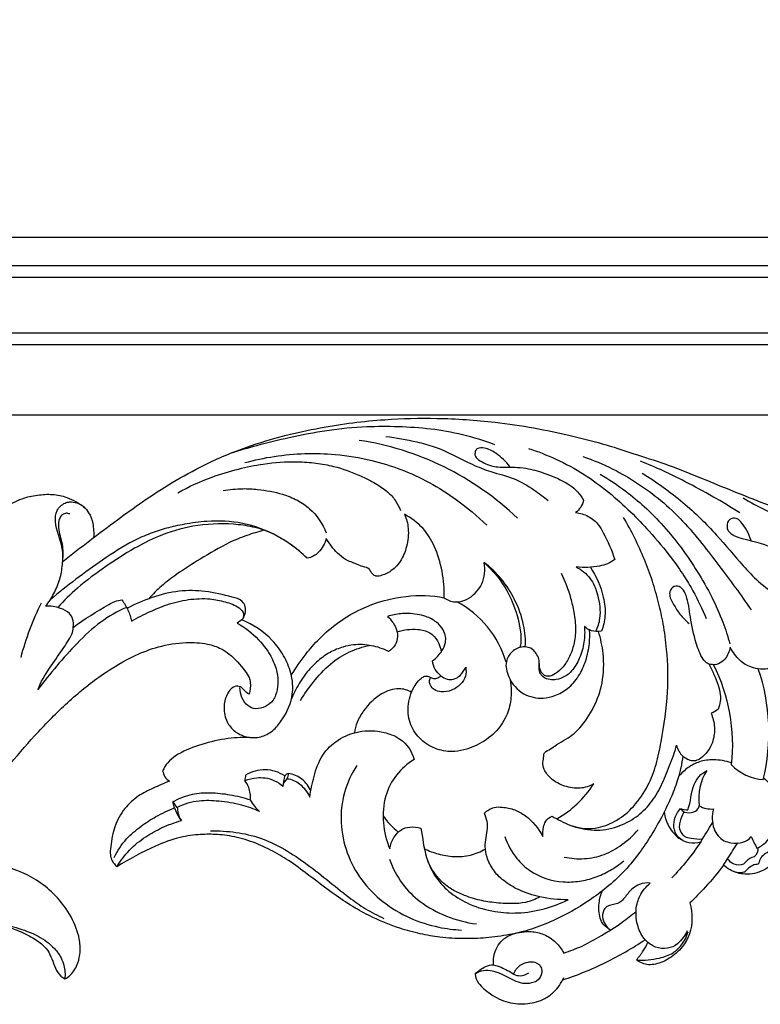
# Model space of a CAD drawing. Units: millimetres. Extents: x -2277 to 5143, y -3282 to 4137.
# Drawn here: x 1768 to 1892, y 2944 to 3109 of the extents above; entities that cross this region are included whole.
import ezdxf

# ---------------------------------------------------------------- set-up
doc = ezdxf.new("R2010")
doc.units = ezdxf.units.MM
doc.header["$MEASUREMENT"] = 0
doc.layers.add('Штриховка', color=7, linetype='Continuous', lineweight=13)

# ---------------------------------------------------------------- blocks, each defined once
blk = doc.blocks.new('RM-009_700_2210')
for points in [[(-928.67, -222.02), (-1238.22, -222.02), (-1547.78, -222.02), (-1857.34, -222.02)], [(-928.67, -226.75), (-1239.8, -226.75), (-1550.93, -226.75), (-1862.06, -226.75)], [(-928.67, -228.72), (-1240.46, -228.72), (-1552.25, -228.72), (-1864.03, -228.72)], [(-928.67, -238.02), (-1243.56, -238.02), (-1558.44, -238.02), (-1873.33, -238.02)], [(-928.67, -239.99), (-1244.21, -239.99), (-1559.76, -239.99), (-1875.3, -239.99)], [(-1654.08, -251.78), (-1724.68, -251.78), (-1795.27, -251.78), (-1865.87, -251.78)], [(-1763.6, -293.13), (-1764.25, -290.96), (-1766.4, -286.9), (-1769.91, -284.04), (-1771.86, -283.02)], [(-1800.31, -312.63), (-1800.7, -312.93), (-1800.95, -313.41), (-1800.99, -313.91)], [(-1800.06, -311.73), (-1800.3, -311.79), (-1800.52, -311.93), (-1800.67, -312.14)], [(-1784.2, -318.83), (-1783.49, -319.86), (-1782.64, -320.78), (-1781.67, -321.54)], [(-1731.02, -323.17), (-1732.45, -325.34), (-1734.08, -327.37), (-1735.89, -329.22)]]:
    blk.add_open_spline(points, degree=3)
for points, knots in [([(-1837.86, -276.27), (-1834.85, -273.88), (-1830.42, -270.51), (-1824.31, -266.08), (-1819.49, -262.97), (-1813.73, -259.75), (-1807.4, -257.14), (-1800.88, -255.13), (-1794.92, -253.87), (-1789.33, -252.99), (-1782.8, -252.37), (-1774.85, -252.16), (-1766.51, -252.72), (-1759.06, -253.82), (-1753.09, -255.1), (-1747.5, -256.47), (-1742.27, -258.23), (-1736.86, -259.9), (-1729.81, -262.72), (-1722.82, -265.66), (-1715.84, -268.21), (-1710.53, -269.66), (-1705.09, -270.45), (-1699.87, -270.33), (-1694.92, -269.22), (-1691.19, -267.58), (-1688.69, -265.6), (-1687.59, -263.72), (-1687.03, -261.67), (-1687.03, -260.18), (-1687.12, -259.42), (-1688.01, -259.56), (-1690.05, -259.24), (-1691.32, -256.98), (-1691.36, -255.15), (-1690.79, -253.43), (-1689.12, -252.4), (-1687.17, -252.06), (-1684.54, -252.66), (-1682.05, -255.49), (-1680.83, -260.28), (-1680.69, -265.43), (-1682.5, -270.53), (-1684.87, -273.11), (-1686.28, -274.27)], [0, 0, 0, 0, 15.829438, 22.973185, 31.128315, 39.54885, 50.2969, 59.533834, 67.934462, 75.675867, 83.181626, 95.305076, 108.8986, 118.06149, 126.707132, 134.364187, 142.061687, 149.655146, 157.948196, 173.621968, 181.172599, 188.846936, 196.533774, 204.094045, 210.543102, 217.638426, 220.880437, 223.563409, 226.322833, 229.441765, 229.441765, 229.441765, 233.342894, 237.104553, 239.241342, 240.655483, 244.177472, 246.849436, 248.966372, 255.056017, 261.385238, 268.90929, 275.416867, 282.942388, 282.942388, 282.942388, 282.942388]), ([(-1809.6, -258.09), (-1808.18, -257.63), (-1804.98, -256.68), (-1799.66, -255.39), (-1793.54, -254.19), (-1787.43, -253.61), (-1781.62, -253.6), (-1776.25, -253.95), (-1770.83, -254.9), (-1767.31, -255.99), (-1765.55, -256.66)], [0, 0, 0, 0, 6.180348, 13.906926, 22.84819, 32.161052, 39.511015, 47.12934, 54.605285, 62.4511, 62.4511, 62.4511, 62.4511]), ([(-1783.75, -255.31), (-1782, -255.53), (-1779.29, -256.04), (-1774.34, -257.29), (-1770.44, -259.6), (-1765.97, -261.38), (-1762.29, -262.18), (-1759.15, -264.07), (-1757.32, -265.41), (-1756.56, -266.06)], [0, 0, 0, 0, 7.345641, 11.52508, 21.228678, 25.912378, 31.545913, 36.823668, 40.929669, 40.929669, 40.929669, 40.929669]), ([(-1761.7, -269.02), (-1765.36, -265.53), (-1773.69, -259.71), (-1783.31, -256.71), (-1788.23, -255.98)], [0, 0, 0, 0, 20.751023, 41.502045, 41.502045, 41.502045, 41.502045]), ([(-1807.34, -259.71), (-1805.73, -259.27), (-1802.4, -258.57), (-1797.34, -258.1), (-1791.84, -258.25), (-1786.44, -259.13), (-1781.16, -260.77), (-1776.39, -262.97), (-1771.52, -266.06), (-1768.43, -268.64), (-1766.84, -270.18)], [0, 0, 0, 0, 6.985804, 14.144635, 21.239411, 29.890053, 36.956077, 44.206226, 51.656316, 60.75422, 60.75422, 60.75422, 60.75422]), ([(-1762.98, -260.4), (-1763.63, -259.52), (-1764.95, -258.27), (-1766.93, -257.21), (-1768.09, -257.17), (-1768.48, -257.39), (-1768.58, -257.51), (-1768.68, -257.63), (-1768.79, -257.75), (-1768.81, -257.96), (-1768.83, -258.17), (-1768.85, -258.38), (-1768.79, -258.6), (-1768.4, -259.25), (-1767.33, -259.73), (-1766.18, -260.31), (-1764.26, -260.52), (-1762.18, -260.42), (-1759.98, -260.67), (-1757.91, -261.22), (-1755.58, -262.08), (-1752.72, -263.39), (-1751.22, -264.98), (-1750.64, -265.98), (-1750.76, -266.38), (-1751.03, -267.21), (-1751.66, -267.8), (-1751.97, -268.08), (-1751.21, -268.13), (-1749.82, -268.58), (-1748.19, -269.88), (-1746.81, -272.42), (-1745.91, -274.39), (-1745.43, -275.95), (-1746.18, -276.53), (-1748.31, -277.27), (-1750.57, -277.31), (-1751.86, -277.17), (-1751.03, -277.64), (-1749.31, -278.92), (-1748.08, -282.07), (-1747.69, -285.27), (-1748.28, -287.32), (-1748.65, -287.98)], [0, 0, 0, 0, 4.477123, 7.391309, 9.167089, 9.167089, 9.167089, 9.818079, 9.818079, 9.818079, 10.665917, 10.665917, 10.665917, 11.622528, 13.571682, 15.457273, 16.959313, 21.569097, 24.128682, 26.219296, 30.466485, 34.484303, 39.185731, 39.185731, 39.185731, 40.903949, 42.622167, 42.622167, 42.622167, 45.692142, 48.80469, 50.857896, 57.481721, 57.481721, 57.481721, 61.323231, 66.767865, 66.767865, 66.767865, 70.824066, 75.044741, 80.403626, 83.506027, 83.506027, 83.506027, 83.506027]), ([(-1759.89, -257.32), (-1758.33, -257.83), (-1755.12, -259.08), (-1750.59, -261.53), (-1746.44, -264.58), (-1742.84, -267.81), (-1739.32, -271.51), (-1736.32, -275.06), (-1733.93, -278.44), (-1731.93, -281.79), (-1730.77, -284.22), (-1730.1, -285.82)], [0, 0, 0, 0, 6.832855, 14.296669, 21.2824, 28.065625, 34.170686, 42.197862, 47.093483, 51.017259, 58.031859, 58.031859, 58.031859, 58.031859]), ([(-1750.78, -258.67), (-1749.06, -259.26), (-1745.9, -260.58), (-1741.54, -263.11), (-1737.61, -266.01), (-1734, -269.41), (-1730.86, -273.14), (-1727.07, -278.14), (-1724.3, -281.81), (-1722.59, -284.35)], [0, 0, 0, 0, 7.569787, 14.184017, 20.855047, 27.696444, 34.482239, 40.823245, 53.282815, 53.282815, 53.282815, 53.282815]), ([(-1818.61, -264.76), (-1816.76, -263.74), (-1813.42, -262.23), (-1808.58, -260.74), (-1803.8, -259.76), (-1799.43, -259.44), (-1795.48, -259.73), (-1791.92, -260.39), (-1788.56, -261.58), (-1785.58, -263.1), (-1783.55, -264.44), (-1782.1, -265.97), (-1781.51, -267.14), (-1781.31, -267.72)], [0, 0, 0, 0, 8.759365, 15.183072, 21.062137, 29.094058, 33.409439, 37.58654, 44.199588, 48.162956, 51.466289, 54.235021, 56.715343, 56.715343, 56.715343, 56.715343]), ([(-1724.46, -268.13), (-1727.44, -266.24), (-1732.89, -263.15), (-1738.55, -260.49), (-1741.09, -259.47)], [0, 0, 0, 0, 14.577974, 25.935061, 25.935061, 25.935061, 25.935061]), ([(-1747.85, -261.62), (-1746.39, -262.5), (-1743.85, -264.22), (-1739.12, -268.12), (-1735.1, -272.66), (-1731.54, -277.92), (-1729.17, -282.08), (-1727.35, -286.14), (-1726.48, -288.81), (-1726.14, -290.04)], [0, 0, 0, 0, 7.084916, 12.611117, 25.230089, 31.780377, 38.490459, 44.655335, 49.813119, 49.813119, 49.813119, 49.813119]), ([(-1740.82, -261.46), (-1738.45, -262.95), (-1734.04, -266.09), (-1728.52, -271.49), (-1724.62, -276.19), (-1721.27, -279.87), (-1719.08, -281.42), (-1717.79, -282.11)], [0, 0, 0, 0, 11.590756, 22.291652, 31.599128, 36.58784, 42.623216, 42.623216, 42.623216, 42.623216]), ([(-1834.16, -267.28), (-1834.61, -266.92), (-1835.55, -266.27), (-1837.36, -265.42), (-1839.58, -264.98), (-1842.16, -265.15), (-1844.88, -265.71), (-1847.29, -267.03), (-1849.43, -268.8), (-1851.05, -270.77), (-1851.94, -272.28), (-1852.27, -272.99), (-1852.66, -272.47), (-1853.05, -271.61), (-1854.07, -271.24), (-1855.16, -271.4), (-1856.55, -272.7), (-1857.77, -274.74), (-1858.9, -276.89), (-1859.85, -278.99), (-1860.69, -282.08), (-1861.33, -284.47), (-1861.95, -286.04), (-1861.82, -286.25), (-1861.69, -286.46), (-1861.56, -286.67), (-1860.94, -286.03), (-1860.01, -285.16), (-1858.03, -284.61), (-1855.67, -285.72), (-1853.76, -283.6), (-1852.45, -283.64), (-1852.14, -283.65), (-1851.74, -284.44), (-1851.04, -286.44), (-1850.96, -289.65), (-1851.63, -292.69), (-1853.29, -295.18), (-1855.91, -297), (-1859.93, -299.76), (-1863.43, -301.27), (-1865.76, -302.03)], [0, 0, 0, 0, 2.347067, 4.748839, 8.243856, 11.708529, 15.505606, 19.772966, 22.9736, 26.949233, 30.111732, 30.111732, 30.111732, 32.949385, 33.339532, 34.629436, 37.275306, 40.993844, 44.253173, 47.151733, 50.342062, 57.147452, 57.147452, 57.147452, 58.154874, 58.154874, 58.154874, 61.969993, 62.916831, 66.886732, 71.290413, 72.49775, 72.49775, 72.49775, 76.138002, 80.853921, 85.460369, 88.41981, 92.919428, 98.447825, 108.629976, 108.629976, 108.629976, 108.629976]), ([(-1811.02, -264.4), (-1809.93, -264.2), (-1807.99, -263.99), (-1804.64, -264.2), (-1801.52, -264.75), (-1798.59, -265.91), (-1795.77, -267.78), (-1794.37, -269.93), (-1793.74, -271.47)], [0, 0, 0, 0, 4.612776, 8.115772, 14.05207, 17.743609, 21.182106, 27.906817, 27.906817, 27.906817, 27.906817]), ([(-1836.09, -287.31), (-1836.03, -286.82), (-1836.05, -285.94), (-1836.82, -284.7), (-1838.49, -283.93), (-1839.87, -283.66), (-1840.72, -283.75), (-1840.18, -283.08), (-1839.3, -281.64), (-1838.26, -279.27), (-1837.86, -276.73), (-1837.75, -273.36), (-1839.25, -270.53), (-1839, -267.64), (-1837.81, -266.52), (-1836.57, -266.21), (-1834.99, -266.44), (-1833.48, -267.79), (-1832.71, -270.02), (-1832.63, -271.46), (-1832.69, -272.25)], [0, 0, 0, 0, 1.999133, 3.37999, 5.808841, 9.310357, 9.310357, 9.310357, 12.788554, 16.27286, 19.592328, 23.254412, 29.534171, 32.012917, 34.577849, 35.634497, 37.390461, 40.970131, 43.565941, 46.761599, 46.761599, 46.761599, 46.761599]), ([(-1723.92, -265.63), (-1721.59, -267.04), (-1716.87, -269.33), (-1710.66, -271.09), (-1705.65, -271.75), (-1700.82, -271.78), (-1697.28, -270.89), (-1695.17, -270.01)], [0, 0, 0, 0, 11.260141, 21.678644, 26.810058, 32.332104, 41.822849, 41.822849, 41.822849, 41.822849]), ([(-1799.58, -295.29), (-1798.84, -294.05), (-1797.38, -291.95), (-1793.8, -287.81), (-1788.3, -283.92), (-1780.88, -281.78), (-1776.09, -281.93), (-1774, -282.32), (-1773.93, -280.83), (-1774.21, -277.88), (-1775.37, -273.89), (-1777.45, -270.45), (-1779.5, -268.97), (-1780.65, -268.36), (-1780.28, -269.1), (-1779.84, -270.9), (-1780.14, -273.69), (-1781.17, -276.27), (-1782.89, -278.01), (-1784.4, -278.63), (-1785.26, -278.74), (-1785.75, -278.61), (-1786.2, -278.21), (-1786.55, -277.32), (-1787.62, -277.16), (-1788.9, -276.59), (-1790.45, -276.05), (-1791.82, -274.92), (-1792.9, -273.74), (-1793.45, -272.83), (-1793.72, -272.39), (-1793.96, -273.25), (-1794.77, -274.76), (-1796.2, -275.61), (-1796.92, -275.72), (-1798.42, -274.25), (-1801.81, -271.75), (-1807.63, -269.58), (-1813, -269.37), (-1817.26, -269.95), (-1820.44, -270.63), (-1823.26, -271.56), (-1826.94, -273.16), (-1832.54, -276.86), (-1837.13, -280.29), (-1839.93, -282.64)], [0, 0, 0, 0, 5.890865, 10.426197, 22.327124, 33.307971, 42.170582, 42.170582, 42.170582, 48.141589, 54.071333, 58.855441, 64.267692, 64.267692, 64.267692, 67.57715, 71.669114, 75.383618, 78.711609, 81.439841, 82.093126, 82.302355, 83.53326, 84.424232, 86.020055, 87.615878, 90.381773, 92.717842, 94.845373, 96.972905, 96.972905, 96.972905, 100.621531, 103.637684, 103.637684, 103.637684, 112.25288, 120.871767, 129.191748, 134.496326, 138.795774, 142.75192, 146.85715, 155.407713, 170.47077, 170.47077, 170.47077, 170.47077]), ([(-1836.69, -268.29), (-1836.89, -268.25), (-1837.09, -268.2), (-1837.28, -268.16), (-1837.51, -268.21), (-1837.97, -268.37), (-1838.56, -269.25), (-1838.69, -271.01), (-1837.86, -273.13), (-1837.84, -274.83), (-1837.86, -275.58)], [0, 0, 0, 0, 0.849053, 0.849053, 0.849053, 1.807767, 2.81563, 4.973683, 8.740955, 11.784748, 11.784748, 11.784748, 11.784748]), ([(-1796.92, -275.72), (-1797.8, -274.87), (-1799.67, -273.32), (-1802.71, -271.46), (-1805.98, -270.4), (-1810.44, -269.81), (-1815.85, -270.06), (-1821.4, -271.74), (-1826.23, -274.18), (-1830.74, -277.11), (-1835.13, -280.33), (-1837.66, -282.81), (-1838.7, -283.95)], [0, 0, 0, 0, 5.04195, 9.951933, 14.701022, 19.246468, 28.739929, 37.130827, 43.274462, 51.143922, 59.343179, 65.674908, 65.674908, 65.674908, 65.674908]), ([(-1752.49, -320.52), (-1751.09, -320.98), (-1748.43, -321.15), (-1744.9, -319.64), (-1742.01, -317.2), (-1739.81, -313.95), (-1738.39, -310.2), (-1737.34, -304.96), (-1736.38, -298.54), (-1736.56, -291.89), (-1737.21, -286.91), (-1738.07, -283.1), (-1739.08, -279.5), (-1740.9, -274.66), (-1742.61, -271.16), (-1743.94, -268.91)], [0, 0, 0, 0, 6.124536, 10.773399, 15.709767, 21.563302, 26.604017, 31.849594, 43.135404, 52.709117, 58.528715, 63.348477, 68.46011, 73.61288, 84.250817, 84.250817, 84.250817, 84.250817]), ([(-1722.56, -272.77), (-1722.98, -271.61), (-1723.67, -270.17), (-1725.1, -268.88), (-1726.36, -269.11), (-1726.72, -270.23), (-1726.5, -271.21), (-1725.89, -271.59), (-1725.62, -271.83), (-1723.72, -272.68), (-1720.91, -272.92), (-1718.03, -274.58), (-1716.62, -275.95), (-1715.14, -277.95), (-1714.44, -279.64), (-1714.4, -280.82), (-1714.81, -281.16), (-1715.65, -281.86), (-1716.7, -282.11), (-1717.22, -282.22), (-1715.73, -283.65), (-1713.8, -287.64), (-1714.8, -291.98), (-1715.93, -293.71), (-1717.24, -294.01), (-1718.95, -294.22), (-1721.17, -294.29), (-1722.81, -293.99), (-1724.67, -292.82), (-1725.66, -291.41), (-1726.08, -290.61), (-1726.25, -291.31), (-1726.67, -292.49), (-1728.03, -293.52), (-1729.19, -293.59), (-1730.14, -293.24), (-1731.07, -292.08), (-1731.99, -289.42), (-1732.8, -285.85), (-1733.11, -282.64), (-1733.92, -280.95), (-1734.75, -280.28), (-1735.88, -280.4), (-1736.48, -281.87), (-1735.54, -283.5), (-1734.55, -285.18), (-1733.51, -286.18), (-1732.95, -286.65)], [0, 0, 0, 0, 5.016915, 6.281166, 7.792236, 9.554695, 10.569755, 11.728722, 12.214835, 12.285392, 20.834172, 23.203524, 26.183846, 28.743507, 33.410591, 33.410591, 33.410591, 35.616679, 37.822767, 37.822767, 37.822767, 46.273582, 54.724397, 54.724397, 54.724397, 60.315613, 61.881631, 64.023057, 67.15775, 70.856256, 70.856256, 70.856256, 73.835376, 75.695387, 77.616692, 78.597021, 79.685417, 83.66507, 89.736454, 94.661782, 96.419138, 97.258952, 98.898931, 100.504347, 103.133183, 105.853324, 108.848118, 108.848118, 108.848118, 108.848118]), ([(-1804.13, -271.04), (-1805.1, -271.28), (-1807.08, -271.86), (-1810.71, -273.36), (-1814.57, -275.69), (-1818.39, -278.07), (-1821.29, -280.27), (-1822.78, -281.74), (-1823.45, -282.49)], [0, 0, 0, 0, 4.179679, 8.565525, 16.315758, 22.771788, 27.206266, 31.317332, 31.317332, 31.317332, 31.317332]), ([(-1774, -282.32), (-1773.74, -282.51), (-1773.17, -282.83), (-1771.82, -283.16), (-1769.68, -282.6), (-1767.33, -280.22), (-1767.06, -277.65), (-1767.3, -276.45)], [0, 0, 0, 0, 1.362725, 2.748001, 5.499473, 10.565671, 15.479949, 15.479949, 15.479949, 15.479949]), ([(-1760.4, -290.54), (-1760.31, -289.33), (-1760.58, -286.57), (-1762, -282.67), (-1764.29, -279.09), (-1766.26, -277.24), (-1767.3, -276.45), (-1766.28, -277.39), (-1764.38, -279.39), (-1762.34, -283.23), (-1761.19, -287.03), (-1761.06, -289.68), (-1761.31, -290.64)], [0, 0, 0, 0, 4.863101, 11.079275, 16.649855, 22.071869, 22.071869, 22.071869, 27.820469, 33.185261, 39.701643, 43.730697, 43.730697, 43.730697, 43.730697]), ([(-1749.51, -277.22), (-1748.48, -278.73), (-1747.32, -281.42), (-1746.88, -285.21), (-1747.34, -287.13), (-1747.64, -287.94), (-1748.21, -288.01), (-1749.28, -288.03), (-1750.16, -287.46), (-1750.49, -287.16), (-1750.43, -288.03), (-1750.49, -289.87), (-1751.19, -292.43), (-1752.37, -294.42), (-1753.76, -295.6), (-1755.07, -296.04), (-1756.33, -296.09), (-1757.39, -295.73), (-1758.31, -294.47), (-1757.83, -292.91), (-1758.53, -291.68), (-1759.29, -290.72), (-1760.9, -290.33), (-1762.7, -291.18), (-1763.92, -293.17), (-1763.19, -296.1), (-1761, -298.66), (-1757.82, -299.33), (-1755.3, -298.75), (-1753.15, -297.55), (-1751.35, -295.49), (-1750.18, -292.85), (-1749.62, -290.21), (-1749.59, -288.48), (-1749.63, -287.73)], [0, 0, 0, 0, 7.436063, 11.676343, 15.226368, 15.226368, 15.226368, 17.650427, 19.470357, 19.470357, 19.470357, 22.964329, 26.8265, 30.119296, 32.230777, 34.268008, 35.717616, 37.515501, 38.769492, 41.783234, 43.197932, 44.312588, 46.76153, 49.605732, 52.218344, 55.772719, 60.995555, 65.69921, 68.487748, 71.865547, 75.680672, 79.542974, 83.483295, 86.507336, 86.507336, 86.507336, 86.507336]), ([(-1754.41, -278.19), (-1753.75, -279.54), (-1752.93, -281.7), (-1752.2, -284.9), (-1751.9, -287.51), (-1752.18, -290.03), (-1752.9, -292.16), (-1753.95, -293.85), (-1755.2, -295.01), (-1756.31, -295.56), (-1757.31, -295.36), (-1757.94, -294.56), (-1758.07, -293.78), (-1758.04, -293.34)], [0, 0, 0, 0, 6.079808, 9.315717, 13.232282, 16.59226, 19.482888, 22.261294, 24.619146, 26.40865, 27.309877, 28.603659, 30.396071, 30.396071, 30.396071, 30.396071]), ([(-1807.84, -286.02), (-1807.36, -285.42), (-1806.98, -284.23), (-1807.92, -282.6), (-1810.4, -281.96), (-1813.88, -281.14), (-1818.48, -281.04), (-1822.88, -282.18), (-1825.74, -283.37), (-1827.09, -284.08)], [0, 0, 0, 0, 3.173757, 4.491702, 7.114619, 13.54721, 19.594504, 26.07752, 32.419144, 32.419144, 32.419144, 32.419144]), ([(-1841.49, -283.25), (-1842.2, -284.7), (-1843.49, -287.68), (-1844.48, -290.77), (-1844.9, -292.34)], [0, 0, 0, 0, 6.557643, 13.115286, 13.115286, 13.115286, 13.115286]), ([(-1827.16, -283.94), (-1828.7, -284.58), (-1831.69, -286.31), (-1836.67, -291.01), (-1839.96, -295), (-1842.02, -297.71), (-1841.54, -296.42), (-1840.13, -294.18), (-1838.04, -291.23), (-1836.56, -289), (-1836.07, -287.71), (-1836.09, -287.31), (-1834.22, -285.84), (-1831.84, -284.47), (-1829.13, -282.85), (-1828.32, -282.79), (-1827.94, -282.69), (-1827.57, -283.23), (-1826.84, -284.34), (-1826.49, -285.63), (-1826.32, -286.26), (-1825.34, -285.62), (-1823.39, -284.69), (-1820.23, -283.34), (-1816.86, -282.53), (-1813.52, -282.38), (-1810.66, -282.95), (-1808.57, -283.67), (-1807.6, -284.67), (-1807.53, -285.17), (-1807.57, -285.37), (-1807.62, -285.57), (-1807.66, -285.77)], [0, 0, 0, 0, 6.913417, 14.187219, 28.056012, 28.056012, 28.056012, 33.585611, 38.777548, 42.867642, 44.383562, 44.383562, 44.383562, 54.174728, 55.739417, 57.429698, 57.429698, 57.429698, 60.096716, 62.763733, 62.763733, 62.763733, 67.6049, 71.756836, 76.995391, 82.030764, 85.593808, 89.177888, 91.096493, 91.096493, 91.096493, 91.928191, 91.928191, 91.928191, 91.928191]), ([(-1774.52, -295.38), (-1774.9, -295.1), (-1775.58, -294.37), (-1775.87, -293.4), (-1775.92, -292.9), (-1775.3, -292.43), (-1774.42, -291.49), (-1773.74, -290), (-1773.69, -288.74), (-1774.18, -287.51), (-1775.31, -286.27), (-1777.32, -285.23), (-1779.42, -284.94), (-1781.58, -284.97), (-1782.74, -285.25), (-1783.45, -285.44), (-1782.91, -286.01), (-1782.04, -287.01), (-1781.7, -288.81), (-1782.12, -290.32), (-1782.87, -291.04), (-1783.3, -291.34), (-1784.2, -290.86), (-1786.12, -290.22), (-1788.78, -290.08), (-1791.11, -290.56), (-1793.17, -291.4), (-1795.17, -292.84), (-1796.91, -294.63), (-1798.44, -296.81), (-1799.23, -298.44), (-1799.6, -299.38)], [0, 0, 0, 0, 1.965148, 3.983922, 3.983922, 3.983922, 7.157671, 9.218123, 10.495456, 12.163508, 14.451151, 17.257549, 21.430766, 23.201929, 26.311054, 26.311054, 26.311054, 29.568543, 31.517435, 33.509793, 35.681019, 35.681019, 35.681019, 39.866166, 44.104158, 46.597046, 49.848102, 53.235236, 56.76169, 59.999076, 64.092356, 64.092356, 64.092356, 64.092356]), ([(-1885.57, -340.28), (-1883.1, -339.55), (-1878.65, -337.9), (-1870.46, -333.18), (-1862.98, -327.61), (-1855.92, -321.09), (-1849.66, -313.77), (-1843.59, -306.29), (-1836.82, -299.5), (-1831.42, -295.15), (-1826.38, -292.14), (-1821.69, -290.35), (-1817.56, -289.71), (-1813.98, -289.87), (-1811.54, -290.68), (-1809.34, -292.12), (-1807.85, -293.87), (-1806.66, -295.5), (-1806.34, -296.88), (-1806.45, -297.84), (-1806.64, -298.48), (-1807.27, -298.24), (-1807.86, -296.87), (-1809.51, -297.26), (-1810.45, -298.52), (-1811.02, -300.45), (-1810.65, -302.79), (-1809.37, -304.6), (-1807.53, -305.61), (-1805.83, -305.82), (-1804.42, -305.56), (-1803.42, -305.09), (-1802.18, -304.19), (-1800.55, -302.06), (-1799.43, -299.52), (-1799.3, -296.8), (-1799.65, -294.6), (-1800.79, -291.95), (-1803.29, -288.56), (-1805.95, -286.8), (-1807.84, -286.02), (-1808.11, -286.21), (-1808.38, -286.39), (-1808.65, -286.58), (-1807.33, -287.3), (-1805.1, -289.06), (-1802.91, -291.99), (-1801.92, -294.63), (-1801.77, -296.74), (-1802.01, -298.36), (-1802.74, -299.73), (-1803.87, -300.6), (-1805.48, -301.08), (-1807.55, -300.22), (-1808.18, -298.5), (-1808.19, -297.35)], [0, 0, 0, 0, 10.734752, 19.684879, 39.072339, 49.107322, 59.156761, 78.435722, 88.48245, 98.437028, 106.957492, 112.705705, 119.235257, 124.279644, 127.595387, 129.817878, 135.098925, 136.889511, 138.044225, 140.711813, 140.711813, 140.711813, 143.648473, 145.245946, 146.928204, 149.938763, 153.277976, 156.097939, 158.817326, 161.719995, 163.195115, 164.701471, 166.29344, 169.486851, 175.603148, 177.339122, 180.323508, 184.559055, 188.88924, 197.415563, 197.415563, 197.415563, 198.76322, 198.76322, 198.76322, 204.988315, 210.366287, 213.54978, 216.271404, 218.847797, 220.075457, 222.398387, 224.743826, 226.685068, 231.331815, 231.331815, 231.331815, 231.331815]), ([(-1781.87, -288.05), (-1780.75, -287.67), (-1778.9, -287.43), (-1775.71, -288.14), (-1774.62, -290.12), (-1774.5, -291.42)], [0, 0, 0, 0, 4.889467, 7.789551, 13.060576, 13.060576, 13.060576, 13.060576]), ([(-1755.13, -319.34), (-1752.65, -317.94), (-1750.51, -315.92), (-1748.95, -313.48), (-1749.65, -313.87), (-1751.3, -314.42), (-1753.84, -313.96), (-1756, -312.89), (-1757.23, -311.31), (-1757.58, -309.93), (-1757.27, -309.06), (-1757.36, -308.2), (-1756.36, -307.77), (-1754.9, -306.71), (-1752.85, -305.69), (-1750.77, -303.67), (-1748.75, -300.67), (-1747.29, -296.4), (-1747.17, -292.01), (-1747.77, -289.16), (-1748.15, -287.96)], [0, 0, 0, 0, 11.782924, 11.782924, 11.782924, 15.138535, 18.766453, 22.393306, 25.007552, 26.695951, 28.063679, 28.5517, 30.147226, 31.742751, 36.534121, 39.028709, 44.612463, 50.411857, 57.006672, 62.09756, 62.09756, 62.09756, 62.09756]), ([(-1798.04, -299.53), (-1797.41, -298.46), (-1795.87, -296.3), (-1793.22, -293.37), (-1789.98, -291.25), (-1787.62, -290.54), (-1786.48, -290.29)], [0, 0, 0, 0, 5.030494, 10.812811, 16.075863, 20.947139, 20.947139, 20.947139, 20.947139]), ([(-1729.68, -293.39), (-1729.06, -294.54), (-1728.29, -296.21), (-1727.71, -298.34), (-1727.73, -299.72), (-1727.93, -300.52), (-1728.08, -300.95), (-1728.44, -301.26), (-1728.85, -301.51), (-1729.3, -301.62), (-1728.98, -302.36), (-1728.6, -303.95), (-1728.85, -306.23), (-1729.76, -308.06), (-1730.84, -309.11), (-1731.72, -309.61), (-1732.83, -309.67), (-1733.57, -309.25), (-1734.04, -308.83), (-1734.2, -310.11), (-1734.69, -312.42), (-1735.98, -315.82), (-1737.56, -319.1), (-1739.46, -322.34), (-1741.55, -325.46), (-1743.94, -328.31), (-1746.71, -330.84), (-1750.58, -333.67), (-1754.79, -336.07), (-1759.33, -337.86), (-1763.1, -338.77), (-1766.9, -339.33), (-1770.8, -339.43), (-1774.48, -339.23), (-1778.07, -338.6), (-1781.85, -337.59), (-1785.49, -336.11), (-1789.05, -334.23), (-1792.82, -331.7), (-1796.58, -328.82), (-1799.8, -326.41), (-1802.43, -324.87), (-1805.11, -323.49), (-1808.5, -322.37), (-1811.78, -321.89), (-1814.98, -321.91), (-1818.53, -322.38), (-1823.26, -324.19), (-1826.71, -326.06), (-1828.78, -327.34)], [0, 0, 0, 0, 5.288655, 7.413478, 8.909071, 10.750129, 10.750129, 10.750129, 12.685349, 12.685349, 12.685349, 15.972544, 19.098192, 21.896308, 24.00898, 25.335067, 25.948703, 28.604053, 28.604053, 28.604053, 33.811265, 38.051834, 43.333878, 48.545087, 53.343154, 58.61253, 63.700549, 68.767732, 78.383741, 83.716352, 88.998648, 94.554049, 99.707208, 105.295955, 109.931472, 114.873638, 121.637577, 126.226994, 131.519139, 140.396707, 145.758159, 148.085119, 153.030815, 158.234839, 162.90505, 166.81646, 171.599095, 177.747496, 187.82888, 187.82888, 187.82888, 187.82888]), ([(-1762.99, -295.92), (-1762.84, -296.6), (-1762.72, -297.76), (-1762.82, -299.88), (-1763.53, -302.36), (-1765.43, -305.15), (-1767.93, -306.79), (-1770.25, -307.74), (-1772.53, -308.21), (-1775.28, -307.83), (-1777.96, -306.26), (-1779.79, -303.67), (-1780.23, -300.39), (-1779.46, -297.85), (-1778.43, -296.31), (-1777.75, -295.74), (-1776.85, -295.19), (-1776.06, -295.94), (-1775.14, -295.8), (-1774.72, -295.57), (-1774.52, -295.38), (-1774.2, -295.63), (-1773.54, -296), (-1772.32, -296.06), (-1771.16, -295.31), (-1770.61, -294.46), (-1770.38, -293.96), (-1770.3, -294.46), (-1770.3, -295.52), (-1771.21, -296.97), (-1772.7, -297.88), (-1774.31, -298.22), (-1775.61, -297.84), (-1776.27, -297.11), (-1776.51, -296.35), (-1776.39, -295.88), (-1776.28, -295.65)], [0, 0, 0, 0, 2.793234, 4.695628, 8.530908, 13.082435, 18.205372, 20.674408, 23.561949, 27.784159, 32.092213, 36.184441, 40.373519, 45.014073, 46.708371, 47.879476, 48.714345, 50.692348, 51.453608, 52.590076, 52.590076, 52.590076, 54.230832, 55.703641, 57.490072, 59.749323, 59.749323, 59.749323, 61.796384, 63.917718, 66.429463, 68.899392, 70.622827, 71.922316, 72.769019, 73.789977, 73.789977, 73.789977, 73.789977]), ([(-1728.9, -293.53), (-1726.35, -298.64), (-1725.28, -304.53), (-1725.91, -310.26), (-1724.49, -311.72), (-1722.55, -312.62), (-1720.56, -312.75), (-1719.04, -306.66), (-1719.36, -300.12), (-1721.39, -294.21)], [0, 0, 0, 0, 23.162819, 23.162819, 23.162819, 31.510172, 31.510172, 31.510172, 56.791427, 56.791427, 56.791427, 56.791427]), ([(-1779.46, -298.17), (-1780.08, -297.78), (-1781.83, -297.27), (-1784.91, -298.37), (-1787.16, -300.64), (-1788.6, -303), (-1788.91, -304.32), (-1788.99, -304.92)], [0, 0, 0, 0, 3.015782, 7.31435, 13.055244, 16.012472, 18.457484, 18.457484, 18.457484, 18.457484]), ([(-1796.31, -314.7), (-1796.63, -313.92), (-1797.67, -312.51), (-1799.25, -311.84), (-1800.06, -311.73), (-1800.14, -312.03), (-1800.23, -312.33), (-1800.31, -312.63), (-1799.53, -312.67), (-1797.96, -313.41), (-1796.91, -314.84), (-1796.5, -315.68), (-1796.32, -314.52), (-1795.82, -312.13), (-1794.62, -308.57), (-1791.8, -305.92), (-1788.17, -304.45), (-1784.97, -304.56), (-1782.7, -305.25), (-1780.56, -306.3), (-1779.36, -307.99), (-1779.03, -309.39), (-1780.13, -310.08), (-1782.14, -311.82), (-1784.1, -315.59), (-1784.38, -320.02), (-1783.68, -322.97), (-1783.11, -324.36), (-1782.99, -323.68), (-1782.55, -322.49), (-1781.35, -321.08), (-1779.65, -320.56), (-1778.49, -320.72), (-1777.88, -320.88), (-1777.59, -322.53), (-1777.3, -325.45), (-1774.95, -330.39), (-1770.67, -333.55), (-1765.69, -334.96), (-1761.42, -335.22), (-1757.26, -334.53), (-1754.52, -333.5), (-1753.24, -332.86), (-1754.82, -332.9), (-1756.41, -332.75), (-1757.95, -332.39), (-1758.7, -332.81), (-1760.23, -333.42), (-1762.86, -333.58), (-1765.54, -333.41), (-1768.49, -332.91), (-1771.03, -332.03), (-1774.28, -330.36), (-1775.94, -328.2), (-1776.71, -326.47)], [0, 0, 0, 0, 3.440542, 6.881085, 6.881085, 6.881085, 8.127705, 8.127705, 8.127705, 11.314656, 15.136606, 15.136606, 15.136606, 19.84417, 25.074446, 30.043197, 35.255418, 41.247608, 43.017216, 45.219526, 50.98141, 50.98141, 50.98141, 56.387754, 61.72563, 67.885654, 73.908912, 73.908912, 73.908912, 76.670861, 79.013707, 81.229647, 83.845347, 83.845347, 83.845347, 90.570036, 95.605224, 105.565805, 111.760202, 117.073925, 123.333775, 129.247829, 129.247829, 129.247829, 135.853266, 135.853266, 135.853266, 139.44932, 142.543005, 146.841933, 150.661078, 155.001431, 158.00974, 165.695753, 165.695753, 165.695753, 165.695753]), ([(-1806.57, -305.69), (-1807.95, -305.68), (-1810.86, -305.86), (-1815.03, -306.92), (-1818.32, -308.23), (-1820.32, -309.81), (-1820.89, -310.82), (-1821.13, -311.28), (-1821.05, -311.63), (-1820.86, -312.37), (-1820.27, -312.82), (-1819.99, -313.03), (-1820.92, -313.38), (-1822.65, -314.16), (-1825.33, -315.44), (-1827.64, -317.58), (-1829.33, -320.54), (-1829.75, -323.31), (-1829.99, -325.25), (-1829.59, -326.47), (-1829.09, -327.05), (-1828.78, -327.34), (-1828.18, -326.34), (-1826.76, -324.44), (-1824.1, -322.31), (-1821.14, -320.69), (-1819.09, -319.92), (-1817.99, -319.62), (-1818.32, -319.15), (-1818.93, -318.16), (-1819.27, -317.04), (-1819.4, -316.47)], [0, 0, 0, 0, 5.746032, 12.117504, 17.954808, 20.364449, 22.513532, 22.513532, 22.513532, 23.980432, 25.447332, 25.447332, 25.447332, 29.570474, 33.38971, 37.68563, 42.398179, 46.972321, 48.888449, 50.242923, 51.99452, 51.99452, 51.99452, 56.731146, 61.596988, 65.947324, 70.685481, 70.685481, 70.685481, 73.03192, 75.37836, 75.37836, 75.37836, 75.37836]), ([(-1757.95, -332.39), (-1759.18, -332.12), (-1761.33, -331.44), (-1763.62, -330.03), (-1764.99, -328.84), (-1766.03, -327.58), (-1766.84, -325.96), (-1767.29, -323.55), (-1766.75, -321.57), (-1766.7, -319.66), (-1767.09, -318.85), (-1767.21, -318.39), (-1767.01, -318.16), (-1766.5, -317.76), (-1765.5, -317.31), (-1763.98, -317.35), (-1762.17, -317.73), (-1759.62, -319.17), (-1758.18, -320.91), (-1757.47, -322.26), (-1757.52, -321.73), (-1757.41, -320.89), (-1757.03, -319.57), (-1756.34, -319.06), (-1755.93, -318.88), (-1754.96, -319.45), (-1752.73, -320.6), (-1748.94, -321.49), (-1745.06, -320.84), (-1741.83, -319.18), (-1739.33, -316.79), (-1737.56, -313.78), (-1736.25, -310.45), (-1735.37, -308.19), (-1735.08, -307.02), (-1734.91, -307.71), (-1734.54, -308.34), (-1734.04, -308.83)], [0, 0, 0, 0, 5.276939, 9.270393, 11.090721, 12.715086, 15.966102, 18.341472, 22.482371, 24.033676, 25.981654, 25.981654, 25.981654, 27.262526, 28.594004, 30.500159, 33.472271, 36.295715, 42.488128, 42.488128, 42.488128, 44.562858, 45.974103, 47.876937, 47.876937, 47.876937, 52.526408, 58.283121, 63.840685, 68.706924, 73.196777, 77.889572, 82.832526, 87.678197, 87.678197, 87.678197, 90.543482, 90.543482, 90.543482, 90.543482]), ([(-1725.88, -309.98), (-1726.85, -309.64), (-1728.66, -309.32), (-1731.19, -309.63), (-1733.19, -310.7), (-1734.26, -311.7), (-1734.74, -312.27)], [0, 0, 0, 0, 4.292162, 7.57958, 10.508736, 13.562551, 13.562551, 13.562551, 13.562551]), ([(-1806.45, -316.17), (-1806.39, -315.46), (-1806.53, -314.26), (-1807.08, -313.25), (-1807.38, -312.91), (-1806.72, -312.69), (-1805.6, -312.42), (-1803.31, -312.41), (-1801.8, -313.11), (-1800.99, -313.91), (-1800.88, -313.32), (-1800.77, -312.73), (-1800.67, -312.14), (-1801.64, -311.5), (-1803.93, -310.79), (-1806.24, -311.41), (-1807.23, -312.01), (-1807.28, -312.31), (-1807.33, -312.61), (-1807.38, -312.91)], [0, 0, 0, 0, 2.871306, 4.684934, 4.684934, 4.684934, 7.561558, 9.485018, 14.164935, 14.164935, 14.164935, 16.592667, 16.592667, 16.592667, 21.398853, 26.205039, 26.205039, 26.205039, 27.429347, 27.429347, 27.429347, 27.429347]), ([(-1788.62, -310.42), (-1789.51, -311.82), (-1790.97, -314.87), (-1791.69, -321.77), (-1789.18, -328.48), (-1784.3, -333.41), (-1779.85, -336.06), (-1775.32, -337.5), (-1772.37, -337.88), (-1771.09, -337.94)], [0, 0, 0, 0, 6.740096, 13.537969, 27.537092, 34.443301, 41.76923, 48.81168, 54.14512, 54.14512, 54.14512, 54.14512]), ([(-1734.43, -317.62), (-1734.03, -317.78), (-1733.6, -317.84), (-1733.17, -317.8), (-1732.63, -316.47), (-1732.74, -313.74), (-1730.95, -311.73), (-1730.01, -311.24), (-1731.11, -312.96), (-1731.57, -315.11), (-1731.27, -317.15), (-1730.9, -317.33), (-1730.14, -317.71), (-1729.3, -317.69), (-1728.89, -317.68), (-1729.17, -318.76), (-1729.21, -320.9), (-1727.61, -322.95), (-1725.69, -323.43), (-1724.03, -323.42), (-1722.89, -322.8), (-1722.58, -322.26), (-1722.27, -322.93), (-1721.96, -323.6), (-1721.65, -324.26), (-1721.11, -324.02), (-1720.13, -323.4), (-1719.01, -321.88), (-1718.26, -319.81), (-1718.12, -318.16), (-1718.19, -317.26), (-1717.93, -317.99), (-1717.67, -319.48), (-1717.75, -321.81), (-1718.48, -323.48), (-1719.47, -324.95), (-1720.94, -325.33), (-1721.23, -326.55), (-1721.44, -327), (-1722.07, -326.93), (-1722.67, -327.38), (-1723.29, -327.75), (-1723.6, -328.21), (-1723.9, -328.31), (-1724.26, -328.36), (-1724.83, -328.38), (-1725.23, -328.27), (-1725.46, -328.17)], [0, 0, 0, 0, 1.791891, 1.791891, 1.791891, 7.636736, 12.050721, 12.050721, 12.050721, 20.35328, 20.35328, 20.35328, 22.071547, 23.789813, 23.789813, 23.789813, 28.331923, 31.984212, 33.608202, 36.45119, 38.810295, 38.810295, 38.810295, 41.790991, 41.790991, 41.790991, 44.275215, 46.458098, 49.442132, 53.074265, 53.074265, 53.074265, 56.184542, 59.172059, 62.338076, 63.45505, 66.408629, 67.78899, 67.889581, 68.751441, 69.613302, 71.245835, 71.55284, 71.859844, 72.490723, 73.121602, 74.194243, 74.194243, 74.194243, 74.194243]), ([(-1720.49, -312.46), (-1719.6, -313.24), (-1718.17, -314.97), (-1716.68, -318.14), (-1716.83, -321.55), (-1717.33, -324.93), (-1719.41, -327.59), (-1722.19, -328.69), (-1724.98, -328.58), (-1726.54, -327.65), (-1727.22, -327.09), (-1727, -326.74), (-1726.77, -326.39), (-1726.54, -326.04)], [0, 0, 0, 0, 4.859574, 9.24313, 13.685856, 18.585153, 22.685602, 27.081573, 30.55295, 34.250866, 34.250866, 34.250866, 35.952769, 35.952769, 35.952769, 35.952769]), ([(-1819.07, -316.3), (-1819.18, -316.35), (-1819.29, -316.41), (-1819.4, -316.47), (-1819.15, -316.8), (-1818.91, -317.12), (-1818.67, -317.45), (-1817.55, -316.8), (-1815.21, -316.19), (-1811.53, -316.33), (-1808.11, -316.87), (-1805.88, -317.67), (-1804.91, -318.1), (-1805.49, -317.53), (-1806.08, -316.91), (-1806.45, -316.17), (-1807.56, -315.78), (-1809.78, -315.24), (-1813.04, -314.88), (-1816.21, -315.06), (-1818.15, -315.8), (-1819.07, -316.3)], [0, 0, 0, 0, 0.512247, 0.512247, 0.512247, 2.165152, 2.165152, 2.165152, 7.50662, 12.076231, 17.50799, 21.903722, 21.903722, 21.903722, 25.281239, 25.281239, 25.281239, 30.169834, 34.773878, 38.984569, 43.318589, 43.318589, 43.318589, 43.318589]), ([(-1829.24, -325.79), (-1828.71, -324.66), (-1827.39, -322.69), (-1824.83, -320.57), (-1822.13, -318.8), (-1820.19, -317.91), (-1819.1, -317.51)], [0, 0, 0, 0, 5.091316, 9.53182, 13.613749, 18.406801, 18.406801, 18.406801, 18.406801]), ([(-1818.67, -317.45), (-1818.67, -317.75), (-1818.58, -318.52), (-1818.26, -319.23), (-1817.99, -319.62)], [0, 0, 0, 0, 1.200712, 3.116039, 3.116039, 3.116039, 3.116039]), ([(-1734.05, -322.96), (-1734.48, -322.69), (-1735.07, -322.14), (-1735.59, -320.89), (-1735.51, -319.27), (-1734.91, -318.14), (-1734.43, -317.62), (-1734.23, -317.82), (-1734.03, -318.02), (-1733.83, -318.22), (-1733.23, -318.35), (-1732.04, -318.39), (-1731.37, -317.51), (-1731.27, -317.15)], [0, 0, 0, 0, 2.089529, 3.191012, 5.473088, 8.324812, 8.324812, 8.324812, 9.479833, 9.479833, 9.479833, 12.230535, 13.74764, 13.74764, 13.74764, 13.74764]), ([(-1737.15, -318.17), (-1737.04, -319.03), (-1736.62, -320.36), (-1735.6, -321.74), (-1734.53, -322.77), (-1733, -323.49), (-1731.66, -323.35), (-1731.02, -323.17), (-1730.36, -322.1), (-1729.7, -321.03), (-1729.05, -319.96)], [0, 0, 0, 0, 3.478337, 5.491752, 7.000637, 9.521735, 12.364092, 12.364092, 12.364092, 17.475238, 17.475238, 17.475238, 17.475238]), ([(-1733.83, -318.22), (-1734.15, -318.76), (-1734.47, -319.58), (-1734.71, -320.87), (-1734.31, -321.71), (-1733.61, -322.41), (-1732.36, -322.6), (-1731.37, -322.78), (-1730.74, -322.68)], [0, 0, 0, 0, 2.524575, 3.588676, 5.171464, 6.109235, 7.608922, 10.285856, 10.285856, 10.285856, 10.285856]), ([(-1961.37, -320.48), (-1960.4, -321.71), (-1958.08, -324.46), (-1954.23, -328.34), (-1950.08, -331.77), (-1944.4, -335.82), (-1938.41, -339.11), (-1931.89, -342.05), (-1926.81, -343.91), (-1921.62, -345.65), (-1916.08, -346.97), (-1910.34, -348.05), (-1904.51, -348.53), (-1898.92, -348.69), (-1893.08, -348.43), (-1886.85, -347.72), (-1880.68, -346.48), (-1874.48, -344.66), (-1869.54, -342.81), (-1865.04, -341.32), (-1862.59, -341.04), (-1859.7, -340.71), (-1856.87, -341.54), (-1854.18, -341.66), (-1852.94, -341.9), (-1853.28, -341.79), (-1852.91, -341.74), (-1852.63, -341.75), (-1852.23, -341.47), (-1851.94, -341.01), (-1851.78, -339.25), (-1852.29, -337.62), (-1853.1, -336.55), (-1851.81, -336.56), (-1849.25, -336.51), (-1845.56, -337.52), (-1842.07, -338.72), (-1839.51, -340.58), (-1838.15, -342.41), (-1837.5, -344.16), (-1837.43, -345.38), (-1837.5, -346.13)], [0, 0, 0, 0, 6.382548, 14.729025, 22.373738, 28.568632, 43.474695, 50.66256, 58.250982, 65.999399, 73.416331, 81.971743, 90.380092, 97.818812, 105.359855, 114.777743, 124.003904, 131.539588, 141.701616, 145.926669, 151.299799, 151.893438, 158.201911, 163.163096, 163.254412, 163.481605, 163.603854, 164.38315, 164.923454, 165.489269, 166.532429, 172.007106, 172.007106, 172.007106, 177.469656, 182.487082, 187.981438, 192.738782, 195.347414, 197.210565, 200.217968, 200.217968, 200.217968, 200.217968]), ([(-1813.11, -321.36), (-1811.69, -321.32), (-1808.86, -321.47), (-1804.81, -322.4), (-1800.97, -324.2), (-1795.98, -327.46), (-1791.59, -331.29), (-1787.18, -334.47), (-1785.14, -335.49), (-1784.1, -336)], [0, 0, 0, 0, 5.933504, 11.79544, 17.272512, 23.42476, 36.471196, 41.111225, 45.908048, 45.908048, 45.908048, 45.908048]), ([(-1753.89, -325.72), (-1752.78, -325.96), (-1750.51, -326.17), (-1747.16, -325.44), (-1744.08, -323.7), (-1742.32, -322.09), (-1741.5, -321.16)], [0, 0, 0, 0, 4.729316, 9.445843, 14.142615, 19.224508, 19.224508, 19.224508, 19.224508]), ([(-1853.1, -336.55), (-1850.51, -336.49), (-1846.95, -337.21), (-1842.99, -339.1), (-1841.06, -340.41), (-1839.61, -342.43), (-1839.21, -344.73), (-1837.97, -345.86), (-1837.5, -346.13), (-1836.81, -345.76), (-1835.93, -344.91), (-1835.2, -343.26), (-1834.85, -341.52), (-1834.99, -339.54), (-1835.79, -336.88), (-1837.96, -332.91), (-1842.85, -328.66), (-1847.59, -327.15), (-1850.04, -326.83), (-1849.24, -326.25), (-1847.89, -324.69), (-1847.38, -322.67), (-1847.36, -321.65)], [0, 0, 0, 0, 10.83607, 14.87714, 18.172528, 20.419245, 24.844395, 27.086967, 27.086967, 27.086967, 30.309742, 31.921553, 34.360129, 37.393757, 39.816538, 45.578097, 55.57632, 65.910824, 65.910824, 65.910824, 70.00326, 74.095696, 74.095696, 74.095696, 74.095696]), ([(-1763.82, -322.29), (-1763.37, -323.63), (-1762.21, -325.77), (-1758.94, -328.8), (-1755.13, -330.04), (-1751.31, -329.85), (-1748.68, -329.2), (-1746.18, -328.04), (-1744.66, -326.98), (-1743.92, -326.36)], [0, 0, 0, 0, 5.740641, 9.751677, 18.079708, 21.888322, 25.633477, 29.34578, 33.279204, 33.279204, 33.279204, 33.279204]), ([(-1777.28, -324.34), (-1776.54, -324.7), (-1774.94, -325.3), (-1772.33, -325.74), (-1769.59, -325.54), (-1767.86, -324.83), (-1767.08, -324.38)], [0, 0, 0, 0, 3.417849, 7.086769, 11.012568, 14.762598, 14.762598, 14.762598, 14.762598]), ([(-1721.45, -324.17), (-1721.42, -324.75), (-1721.62, -325.34), (-1722.06, -325.71), (-1722.63, -325.74), (-1723.21, -326.22), (-1724.05, -327.22), (-1725.52, -327.02), (-1726.21, -326.46), (-1726.54, -326.04), (-1725.97, -325.15), (-1725.4, -324.26), (-1724.83, -323.36)], [0, 0, 0, 0, 2.323201, 2.323201, 2.323201, 4.514259, 5.428871, 7.600674, 9.583302, 9.583302, 9.583302, 13.898313, 13.898313, 13.898313, 13.898313]), ([(-1783.15, -326.1), (-1782.6, -327.58), (-1781.22, -330.24), (-1777.89, -333.53), (-1773.62, -335.81), (-1770.3, -336.71), (-1768.57, -336.93)], [0, 0, 0, 0, 6.376705, 12.016926, 19.022827, 26.276442, 26.276442, 26.276442, 26.276442]), ([(-1727.22, -327.09), (-1728.17, -328.38), (-1729.98, -330.56), (-1731.97, -332.56), (-1732.86, -333.41), (-1732.38, -335.08), (-1732.31, -337.82), (-1734.11, -340.96), (-1736.1, -342.72), (-1738.13, -343.62), (-1739.72, -343.8), (-1740.85, -343.57), (-1741.49, -343.15), (-1741.79, -342.91), (-1740.48, -343.08), (-1738.4, -342.83), (-1735.73, -341.99), (-1734.04, -340.37), (-1733.38, -339.03), (-1733.11, -338.23)], [0, 0, 0, 0, 6.523003, 11.567976, 11.567976, 11.567976, 18.633861, 21.976415, 25.99523, 29.445637, 31.09963, 32.596509, 34.193231, 34.193231, 34.193231, 39.603415, 43.009364, 45.6241, 49.014861, 49.014861, 49.014861, 49.014861]), ([(-1733.27, -338.07), (-1733.46, -338.47), (-1733.96, -339.24), (-1734.97, -340.44), (-1736.62, -341.17), (-1738.66, -340.93), (-1740.56, -339.64), (-1741.69, -337.31), (-1741.97, -335.07), (-1741.67, -333.33), (-1741.03, -331.7), (-1740.2, -330.65), (-1739.47, -330.08), (-1740.08, -330.03), (-1741.13, -330.12), (-1742.59, -331.01), (-1743.45, -332.12), (-1744.22, -333.09), (-1745.24, -333.76), (-1746.49, -333.64), (-1747.35, -334.63), (-1747.69, -336.23), (-1746.84, -337.43), (-1746.15, -337.91), (-1746.54, -337.69), (-1747.34, -337.18), (-1748.08, -335.58), (-1748.15, -333.54), (-1747.79, -332.01), (-1747.46, -331.36)], [0, 0, 0, 0, 1.793966, 3.76455, 6.2813, 9.09877, 12.033076, 15.524744, 19.264905, 21.087438, 22.525405, 26.376734, 26.376734, 26.376734, 28.942083, 30.678152, 33.300366, 34.610057, 35.748808, 38.273202, 39.208769, 40.951512, 44.511558, 44.511558, 44.511558, 46.450786, 48.172398, 51.549467, 54.485736, 54.485736, 54.485736, 54.485736]), ([(-1765.74, -343.78), (-1765.31, -343.88), (-1764.12, -344.25), (-1763.01, -344.89), (-1762.34, -345.33), (-1762.14, -344.73), (-1761.46, -343.77), (-1760.16, -343.33), (-1759.17, -343.2), (-1758.43, -343.45), (-1757.72, -344.03), (-1757.46, -345.28), (-1758.22, -346.45), (-1759.53, -346.89), (-1760.88, -346.97), (-1763.02, -346.12), (-1765.02, -344.77), (-1767.44, -344.66), (-1768.37, -345.03), (-1768.82, -345.31), (-1768.31, -344.78), (-1767.33, -344.07), (-1766.19, -343.75), (-1765.74, -343.78), (-1765.77, -343.15), (-1765.71, -341.96), (-1765.01, -340.49), (-1763.99, -339.28), (-1762.1, -338.39), (-1759.74, -338.03), (-1757.19, -338.57), (-1755.25, -339.88), (-1754.31, -341.13), (-1753.96, -341.8), (-1752.93, -341.44), (-1750.72, -340.66), (-1747.53, -338.79), (-1744.46, -336.92), (-1742.61, -335.45), (-1741.86, -334.82)], [0, 0, 0, 0, 1.863217, 5.202154, 5.202154, 5.202154, 7.743034, 9.763439, 10.67789, 11.997744, 12.861908, 14.366708, 16.783171, 18.04246, 20.072948, 22.169828, 27.716596, 29.786815, 31.917846, 31.917846, 31.917846, 34.934781, 36.800756, 36.800756, 36.800756, 39.378322, 41.455724, 43.349172, 45.695559, 50.054092, 53.134371, 56.444937, 59.500687, 59.500687, 59.500687, 64.063611, 69.18327, 74.824993, 78.897154, 78.897154, 78.897154, 78.897154]), ([(-1754.14, -346.29), (-1751.68, -345.48), (-1746.93, -343.54), (-1742.47, -340.97), (-1740.34, -339.57)], [0, 0, 0, 0, 10.745021, 21.283009, 21.283009, 21.283009, 21.283009]), ([(-1741.79, -342.91), (-1741.36, -342.45), (-1740.66, -341.53), (-1740.11, -340.5), (-1739.89, -340.02)], [0, 0, 0, 0, 2.561545, 4.719526, 4.719526, 4.719526, 4.719526]), ([(-1768.82, -345.31), (-1768.78, -345.86), (-1768.13, -347.19), (-1766.13, -348.82), (-1763.36, -350.27), (-1760.08, -350.41), (-1757.44, -349.71), (-1755.29, -348.18), (-1754.38, -346.8), (-1753.94, -345.9)], [0, 0, 0, 0, 2.222702, 5.79459, 10.475504, 15.061985, 19.211231, 21.744635, 25.817331, 25.817331, 25.817331, 25.817331]), ([(-1762.34, -345.33), (-1762.01, -345.5), (-1761.11, -345.73), (-1760.24, -345.38), (-1759.81, -345.08)], [0, 0, 0, 0, 1.552704, 3.716422, 3.716422, 3.716422, 3.716422])]:
    blk.add_open_spline(points, degree=3, knots=knots)

msp = doc.modelspace()

# ---------------------------------------------------------------- hatches: boundary and pattern name
at = {"layer": 'Штриховка', "linetype": 'Continuous'}
h = msp.add_hatch(dxfattribs=at)
h.set_pattern_fill('GLASS3', color=252, scale=600, pattern_type=2)
h.set_pattern_definition([(63.435, (60, 30), (-241.495, 724.486), [300, -180, 300, -180, 120, -261.64]), (63.435, (45, 45), (-241.495, 724.486), [240, -300, 180, -180, 210, -231.64]), (63.435, (45, 90), (-241.495, 724.486), [180, -360, 120, -180, 270, -231.64]), (63.435, (90, 45), (-241.495, 724.486), [180, -360, 150, -6051.64]), (63.435, (135, 90), (-241.495, 724.486), [90, -450, 60, -6141.64]), (63.435, (60, 165), (-241.495, 724.486), [60, -450, 60, -240, 150, -381.64]), (63.435, (330, 120), (-241.495, 724.486), [300, -450, 360, -237.64]), (63.435, (330, 75), (-241.495, 724.486), [420, -300, 450, -177.64]), (63.435, (360, 90), (-241.495, 724.486), [480, -240, 360, -261.64]), (63.435, (405, 135), (-241.495, 724.486), [300, -420, 240, -381.64]), (63.435, (360, 225), (-241.495, 724.486), [150, -600, 180, -411.64]), (63.435, (450, 180), (-241.495, 724.486), [120, -600, 120, -501.64])])
h.paths.add_polyline_path([(3613.05, 3072.64), (1755.71, 3072.64), (1755.71, 3516.69), (3613.05, 3516.69)])

# ---------------------------------------------------------------- block references
msp.add_blockref('RM-009_700_2210', (3613.05, 3294.67))

doc.saveas('drawing.dxf')
